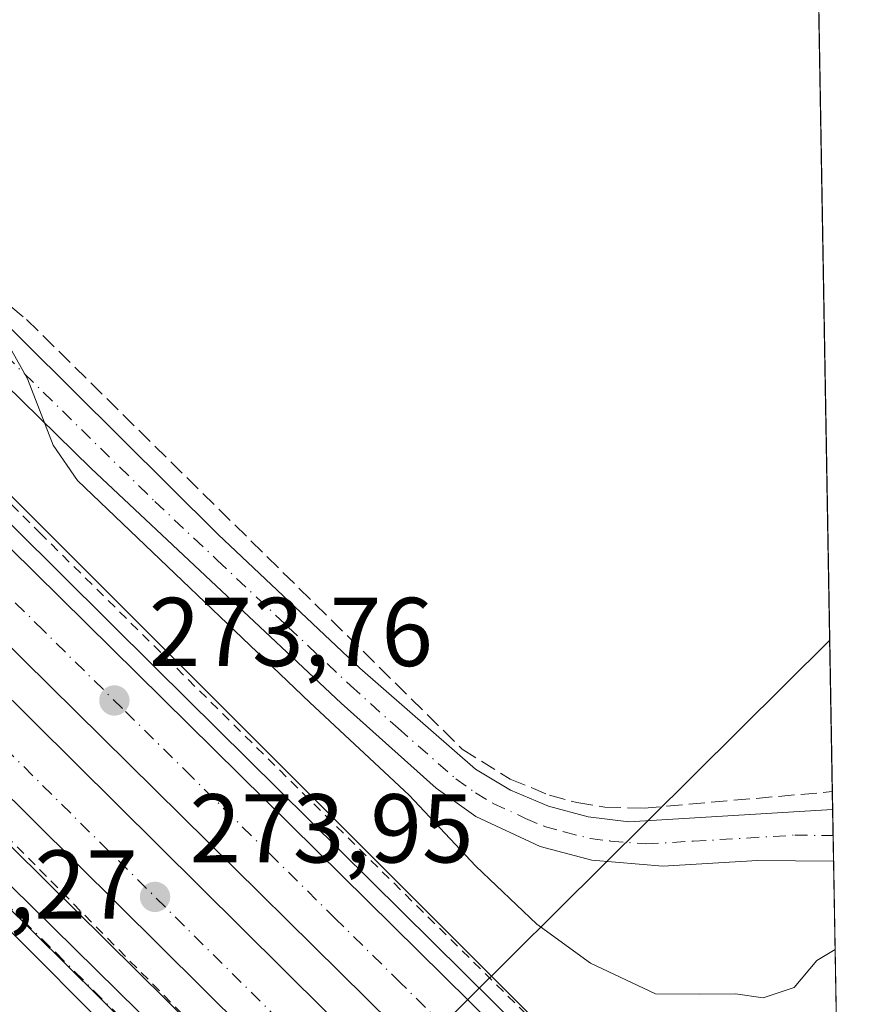
# Model space of a CAD drawing. Units: metres. Extents: x 619050 to 622564, y 4648472 to 4650844.
# Drawn here: x 622454 to 622541, y 4648711 to 4648812 of the extents above; entities that cross this region are included whole.
import ezdxf

# ---------------------------------------------------------------- set-up
doc = ezdxf.new("R2010")
doc.units = ezdxf.units.M
doc.header["$MEASUREMENT"] = 0
for name, pattern in [('DGN Style 2', [1.6480167562047852, 0.988810053722871, -0.6592067024819142]), ('DGN Style 3', [2.307223458686699, 1.648016756204785, -0.6592067024819142]), ('DGN Style 4', [2.6384748266838614, 1.318413404963828, -0.6592067024819142, 0.001648016756204785, -0.6592067024819142])]:
    doc.linetypes.add(name, pattern=pattern)
for name, color, linetype, lineweight in [('Alambrada', 7, 'DGN Style 2', 0), ('Arcén (en calzada doble)', 91, 'Continuous', 13), ('Camino Cxs', 7, 'Continuous', 0), ('Camino eje', 30, 'DGN Style 4', 13), ('Carretera de calzada doble Cxs', 1, 'Continuous', 13), ('Carretera de calzada doble eje', 1, 'DGN Style 4', 0), ('Comarca CxS', 21, 'Continuous', 0), ('Comunidad Autónoma CxS', 142, 'Continuous', 0), ('Corriente artificial lineal', 4, 'DGN Style 3', 13), ('Cultivos herbáceos CxS', 92, 'Continuous', 0), ('Curva de nivel normal', 30, 'Continuous', 0), ('Huerta CxS', 92, 'Continuous', 0), ('Municipio CxS', 4, 'Continuous', 0), ('Núcleo urbano CxS', 7, 'Continuous', 0), ('Pista pavimentada Cxs', 135, 'Continuous', 0), ('Pista pavimentada eje', 135, 'DGN Style 4', 0), ('Provincia CxS', 1, 'Continuous', 0), ('Punto de cota en terreno', 7, 'Continuous', 0), ('Rótulo de punto de cota en terreno', 7, 'Continuous', 0), ('Tendido', 6, 'Continuous', 0)]:
    doc.layers.add(name, color=color, linetype=linetype, lineweight=lineweight)
doc.styles.add('Style-Arial', font='txt')

# ---------------------------------------------------------------- blocks, each defined once
blk = doc.blocks.new('*U15')
at = {"layer": 'Núcleo urbano CxS', "color": 7, "linetype": 'Continuous', "lineweight": 0}
blk.add_polyline3d([(622174.8025000002, 4649041.459100001, 271.4377999999998), (622484.1498999996, 4648732.210100001, 272.991200000004), (622511.4071000004, 4648704.960899999, 273.5688999999985), (622511.5560999997, 4648704.811899999, 273.5840999999928), (622512.4654000001, 4648704.431700001, 273.5803000000014), (622519.6536999998, 4648701.425899999, 272.7244000000064), (622520.5301000001, 4648701.0595, 272.6284000000014), (622520.7120000003, 4648700.896700001, 272.6340999999957), (622538.6462000003, 4648684.8532, 271.2073999999994), (622539.5036000004, 4648635.297300001, 274.3993999999948), (622496.5409000004, 4648677.7885, 274.0887999999977), (622415.2745000003, 4648758.161699999, 271.936600000001), (622414.1117000004, 4648757.1479, 271.7036999999983), (622409.5917999997, 4648767.938899999, 272.4104999999981), (622391.1573000001, 4648786.201099999, 271.8010000000068), (622381.3289999999, 4648795.891000001, 271.7103000000061), (622369.0383000001, 4648808.0089, 271.5430999999954)], dxfattribs=at)
blk = doc.blocks.new('5PATER')
at = {"layer": 'Huerta CxS', "linetype": 'Continuous', "lineweight": 0}
h = blk.add_hatch(color=51, dxfattribs=at)
edge = h.paths.add_edge_path()
edge.add_ellipse((0, 0), major_axis=(-0.1095731443231308, -0.1110710700762829), ratio=0.9994222409660322, start_angle=0, end_angle=360)

msp = doc.modelspace()

# ---------------------------------------------------------------- linework, layer by layer
at = {"layer": 'Alambrada', "color": 7, "linetype": 'DGN Style 2', "lineweight": 0}
for points in [[(621831.5401, 4649321.170100001, 275.0218000000023), (621870.9801000003, 4649282.140100001, 274.6811000000016), (621919.3201000001, 4649235.8101, 274.1894999999931), (621976.1801000005, 4649181.600099999, 273.3231999999989), (622041.9801000003, 4649119.210100001, 272.5769), (622125.3501000004, 4649038.1601, 271.6984999999986), (622144.9200999998, 4649020.280099999, 271.5541999999987), (622214.1801000005, 4648958.100099999, 271.3723999999929), (622271.5500999996, 4648906.880100001, 271.2758000000031), (622287.9600999998, 4648891.460100001, 271.2819000000018), (622311.2301000003, 4648868.780099999, 271.2746000000043), (622399.8701, 4648781.120100001, 272.7315999999992), (622453.0301000001, 4648727.960100001, 273.7207999999956), (622498.7100999998, 4648681.720100001, 274.6021999999939), (622523.0000999998, 4648657.110200001, 273.9137000000046)], [(622088.7100999998, 4649120.190099999, 272.0727000000043), (622097.0500999996, 4649111.520099999, 272.0332999999956), (622109.0301000001, 4649099.550100001, 271.8513999999996), (622120.3901000004, 4649088.280099999, 271.7638000000007), (622135.8501000004, 4649073.170100001, 271.6349999999948), (622149.7100999998, 4649059.850099999, 271.6358999999939), (622175.1401000004, 4649035.620100001, 271.4891000000061), (622186.0701000001, 4649025.0101, 271.3499000000011), (622217.7600999996, 4648993.780099999, 271.2880000000005), (622226.8501000004, 4648985.2301, 271.2085999999982), (622234.3101000005, 4648977.7601, 271.1857000000018), (622254.1401000004, 4648958.7501, 271.7023999999947), (622297.9600999998, 4648915.5801, 270.9413000000059), (622375.6201, 4648839.3301, 271.6509999999981), (622406.9600999998, 4648808.4301, 272.1600999999937), (622456.5000999998, 4648758.9901, 273.0069999999978), (622533.1001000004, 4648683.2301, 274.0724999999948), (622532.2600999996, 4648682.370100001, 274.4872999999934)]]:
    msp.add_polyline3d(points, dxfattribs=at)
at = {"layer": 'Arcén (en calzada doble)', "color": 91, "linetype": 'Continuous', "lineweight": 13}
for points in [[(622523.3817999996, 4648657.8084, 274.0902999999962), (622523.3797000004, 4648657.810500001, 274.0905999999959), (622453.8201000001, 4648726.5801, 273.6698999999935), (622412.2401000002, 4648768.630100001, 273.6356999999989), (622369.7001, 4648810.9001, 271.9587999999931), (622341.3300999999, 4648839.2401, 271.5222000000067), (622304.1601, 4648876.5601, 271.2976999999955), (622270.4700999996, 4648907.210100001, 271.2749999999942), (622234.8101000005, 4648939.9901, 271.2737999999954), (622185.0201000003, 4648984.540100001, 271.420299999998), (622138.1501000002, 4649026.9801, 271.5632999999943), (622100.5201000003, 4649062.610099999, 271.8833000000013), (622053.0900999998, 4649109.610099999, 272.3695000000007), (622005.4401000004, 4649155.1501, 273.0383000000002), (621981.0100999996, 4649178.280099999, 273.2287000000069), (621941.2001, 4649215.3101, 273.8907000000036), (621831.4501, 4649322.2601, 275.0402999999933), (621780.5900999998, 4649373.040100001, 275.6882000000041), (621740.7500999998, 4649411.7501, 276.0400999999983), (621736.6901000004, 4649410.0001, 276.1563000000024)], [(621845.8501000004, 4649363.6501, 275.2212), (621854.8800999997, 4649355.880100001, 275.2308000000049), (621885.9301000005, 4649325.1801, 274.6578000000009), (621936.0601000005, 4649275.110099999, 274.0954000000056), (621990.5800999999, 4649221.030099999, 273.3803000000044), (622035.3501000004, 4649175.4301, 272.7115000000049), (622098.0301000001, 4649108.520099999, 272.0812000000006), (622161.3300999999, 4649046.9001, 271.4847000000009), (622215.0900999998, 4648995.450099999, 271.3227999999945), (622262.7801000001, 4648947.2601, 271.3239000000031), (622326.5800999999, 4648885.4101, 271.3472000000039), (622371.8000999996, 4648841.020099999, 271.7651000000042), (622468.3800999997, 4648745.140100001, 273.5215000000026), (622509.4600999998, 4648704.530099999, 274.0861000000005), (622531.3701, 4648682.920100001, 274.4649000000064), (622535.1001000004, 4648679.2601, 272.8849999999948)]]:
    msp.add_polyline3d(points, dxfattribs=at)
at = {"layer": 'Camino Cxs', "color": 7, "linetype": 'Continuous', "lineweight": 0}
for points in [[(622368.9401000004, 4648808.860099999, 271.7706000000035), (622390.4801000003, 4648785.840100001, 271.8481000000029), (622423.0100999996, 4648752.790100001, 272.446100000001), (622468.8201000001, 4648707.720100001, 273.764599999995), (622473.5500999996, 4648703.870100001, 273.8846999999951), (622485.6901000004, 4648693.300100001, 274.323000000004), (622500.5800999999, 4648678.7601, 274.504700000005), (622506.8701, 4648671.0001, 274.5942000000068), (622509.8601000002, 4648665.610099999, 274.4853000000003), (622513.8300999999, 4648656.0801, 274.6288000000059), (622508.6901000004, 4648647.5801, 274.2452999999951), (622496.8800999997, 4648674.550100001, 274.3766999999934), (622494.0701000001, 4648679.5601, 274.2675000000018), (622490.9401000004, 4648683.090100001, 274.1818999999959), (622470.6801000005, 4648700.9101, 273.7004000000015), (622422.2801000001, 4648749.420100001, 272.2449000000051), (622420.3701, 4648750.6501, 272.1996999999974), (622410.7001, 4648760.6501, 271.8644000000059), (622405.8800999997, 4648766.460100001, 271.7829999999958), (622385.6501000002, 4648786.770099999, 271.6089999999967), (622366.0500999996, 4648807.6601, 271.6088000000018)], [(622368.9401000004, 4648808.860099999, 271.7706000000035), (622390.4801000003, 4648785.840100001, 271.8481000000029), (622423.0100999996, 4648752.790100001, 272.446100000001), (622468.8201000001, 4648707.720100001, 273.764599999995), (622473.5500999996, 4648703.870100001, 273.8846999999951), (622485.6901000004, 4648693.300100001, 274.323000000004), (622500.5800999999, 4648678.7601, 274.504700000005), (622506.8701, 4648671.0001, 274.5942000000068), (622509.8601000002, 4648665.610099999, 274.4853000000003), (622513.8300999999, 4648656.0801, 274.6288000000059), (622508.6901000004, 4648647.5801, 274.2452999999951), (622496.8800999997, 4648674.550100001, 274.3766999999934), (622494.0701000001, 4648679.5601, 274.2675000000018), (622490.9401000004, 4648683.090100001, 274.1818999999959), (622470.6801000005, 4648700.9101, 273.7004000000015), (622422.2801000001, 4648749.420100001, 272.2449000000051), (622420.3701, 4648750.6501, 272.1996999999974)]]:
    msp.add_polyline3d(points, dxfattribs=at)
at = {"layer": 'Camino eje', "color": 30, "linetype": 'DGN Style 4', "lineweight": 13}
msp.add_polyline3d([(622416.1080999998, 4648757.497099999, 272.0890000000072), (622422.6451000003, 4648751.1051, 272.3007000000071), (622435.2229000004, 4648738.498500001, 272.8445999999968), (622458.1278999997, 4648715.963500001, 273.4557999999961), (622469.7500999998, 4648704.315099999, 273.7045000000071), (622472.1151000002, 4648702.390100001, 273.7160000000004), (622478.1851000005, 4648697.1051, 274.0204999999987), (622488.3151000004, 4648688.1951, 274.1444000000047), (622495.7600999996, 4648680.925100001, 274.434699999998), (622497.3251, 4648679.1601, 274.4780000000028), (622498.7301000003, 4648676.655099999, 274.4214999999967), (622501.8750999998, 4648672.7751, 274.3543000000063), (622503.3701, 4648670.0801, 274.3377999999939), (622509.2751000002, 4648656.595100001, 274.4603000000061), (622511.2600999996, 4648651.8301, 274.3307000000059)], dxfattribs=at)
at = {"layer": 'Carretera de calzada doble Cxs', "color": 1, "linetype": 'Continuous', "lineweight": 13}
for points in [[(622530.6601, 4648671.130100001, 274.6772000000055), (622430.3800999997, 4648770.050100001, 273.3803999999946), (622361.2600999996, 4648838.8101, 272.0322000000015), (622236.2100999998, 4648959.020099999, 271.5883000000031), (622203.1300999997, 4648989.670100001, 271.715200000006), (622156.7301000003, 4649032.920100001, 271.864499999996), (622107.9301000005, 4649079.5601, 272.1126999999979), (622055.3601000002, 4649131.3201, 272.6811000000016), (621911.6401000004, 4649274.360099999, 274.7382000000071), (621893.8800999997, 4649291.950099999, 274.9164000000019), (621872.5800999999, 4649312.870100001, 275.184699999998), (621756.4700999996, 4649428.270099999, 276.5044999999955), (621713.0295000002, 4649472.090500001, 279.4695000000065)], [(621710.5898000002, 4649469.710200001, 278.8111999999965), (621779.6401000004, 4649400.390100001, 276.1554000000033), (621840.7600999996, 4649339.800100001, 275.3745000000054), (621875.1201, 4649305.2601, 275.0751000000019), (622086.2500999998, 4649095.640100001, 272.3205000000016), (622117.1501000002, 4649065.620100001, 272.0755000000063), (622153.1101000002, 4649031.1601, 271.8429000000033), (622185.9600999998, 4649000.4001, 271.7369000000036), (622240.2500999998, 4648950.3301, 271.9830999999977), (622299.5401, 4648894.290100001, 271.6135000000068), (622361.6700999998, 4648833.040100001, 272.1465000000026), (622528.6501000002, 4648667.460100001, 274.7951999999932)], [(621981.9600999998, 4649214.3201, 273.6705999999977), (622092.7701000003, 4649104.130100001, 272.1962000000058), (622160.1801000005, 4649039.3201, 271.6763000000064), (622180.1501000002, 4649020.4101, 271.5964999999997), (622196.7801000001, 4649005.2601, 271.5832999999984), (622228.8174999999, 4648977.0527, 271.395199999999), (622230.3101000005, 4648975.620100001, 271.3877999999968), (622231.5299000005, 4648974.4517, 271.3892999999953), (622244.7301000003, 4648962.880100001, 271.6741999999941), (622265.8101000005, 4648941.630100001, 271.3790000000009), (622311.1001000004, 4648898.2401, 271.3175000000047), (622375.0701000001, 4648834.940099999, 271.9508999999962), (622448.1401000004, 4648762.640100001, 273.4397999999928), (622503.2301000003, 4648708.3101, 274.8344999999972), (622534.0500999996, 4648677.340100001, 273.4636000000028), (622530.6601, 4648671.130100001, 274.6772000000055), (622430.3800999997, 4648770.050100001, 273.3803999999946), (622361.2600999996, 4648838.8101, 272.0322000000015), (622236.2100999998, 4648959.020099999, 271.5883000000031), (622203.1300999997, 4648989.670100001, 271.715200000006), (622156.7301000003, 4649032.920100001, 271.864499999996), (622107.9301000005, 4649079.5601, 272.1126999999979), (622055.3601000002, 4649131.3201, 272.6811000000016)], [(622086.2500999998, 4649095.640100001, 272.3205000000016), (622117.1501000002, 4649065.620100001, 272.0755000000063), (622153.1101000002, 4649031.1601, 271.8429000000033), (622185.9600999998, 4649000.4001, 271.7369000000036), (622240.2500999998, 4648950.3301, 271.9830999999977), (622299.5401, 4648894.290100001, 271.6135000000068), (622361.6700999998, 4648833.040100001, 272.1465000000026), (622528.6501000002, 4648667.460100001, 274.7951999999932), (622526.7100999998, 4648663.9001, 274.5660000000062), (622525.0500999996, 4648660.860099999, 274.3206999999966), (622356.5900999998, 4648827.920100001, 271.9225000000006), (622294.5401, 4648889.090100001, 271.5387999999948), (622276.3701, 4648906.270099999, 271.3359000000055), (622240.0401, 4648938.850099999, 271.3141999999934), (622205.7200999996, 4648971.770099999, 271.4104999999981), (622191.7200999996, 4648985.190099999, 271.488400000002), (622147.7500999998, 4649026.020099999, 271.6288000000059), (622029.2100999998, 4649141.170100001, 272.713699999993)], [(622244.7301000003, 4648962.880100001, 271.6741999999941), (622265.8101000005, 4648941.630100001, 271.3790000000009), (622311.1001000004, 4648898.2401, 271.3175000000047), (622375.0701000001, 4648834.940099999, 271.9508999999962), (622448.1401000004, 4648762.640100001, 273.4397999999928), (622503.2301000003, 4648708.3101, 274.8344999999972), (622534.0500999996, 4648677.340100001, 273.4636000000028)], [(622525.0500999996, 4648660.860099999, 274.3206999999966), (622356.5900999998, 4648827.920100001, 271.9225000000006), (622294.5401, 4648889.090100001, 271.5387999999948), (622276.3701, 4648906.270099999, 271.3359000000055), (622240.0401, 4648938.850099999, 271.3141999999934)]]:
    msp.add_polyline3d(points, dxfattribs=at)
at = {"layer": 'Carretera de calzada doble eje', "color": 1, "linetype": 'DGN Style 4', "lineweight": 0}
for points in [[(622253.4001000002, 4648932.350099999, 271.4186000000045), (622268.2200999996, 4648918.340100001, 271.4100000000035), (622273.6001000004, 4648913.2601, 271.4133000000002), (622284.3601000002, 4648903.0801, 271.4575999999943), (622289.7500999998, 4648898.0001, 271.4449000000022), (622297.8701, 4648890.3201, 271.601800000004), (622360.0000999998, 4648829.0701, 272.040399999998), (622369.5601000005, 4648819.590100001, 272.1781999999948), (622382.1700999998, 4648807.090100001, 272.3806999999942), (622404.3400999998, 4648785.100099999, 273.1901999999973), (622501.3101000005, 4648688.940099999, 274.4360000000015), (622519.3501000004, 4648671.0601, 274.5219999999972), (622526.7100999998, 4648663.9001, 274.5660000000062)], [(622532.2001, 4648673.950099999, 274.4640999999974), (622512.7500999998, 4648693.6801, 274.9395999999979), (622503.8601000002, 4648702.620100001, 274.4875000000029), (622493.5401, 4648712.8101, 274.3401000000013), (622486.8601000002, 4648719.4001, 274.1049999999959), (622480.1801000005, 4648725.9801, 274.0326000000059), (622472.0800999999, 4648733.970100001, 273.9005000000034), (622464.9901000002, 4648740.970100001, 273.8282999999938), (622456.8901000004, 4648748.950099999, 273.6950999999972), (622453.3501000004, 4648752.450099999, 273.6206999999995), (622439.2600999996, 4648766.340100001, 273.3828999999969), (622430.1300999997, 4648775.380100001, 273.2296000000061), (622424.8101000005, 4648780.670100001, 273.1349000000046), (622415.6700999998, 4648789.710100001, 272.9023000000016), (622410.3501000004, 4648795.0001, 272.7856999999931), (622403.7100999998, 4648801.610099999, 272.6370000000024), (622399.1501000002, 4648806.130100001, 272.5457000000025), (622394.5800999999, 4648810.6501, 272.4554999999964), (622388.2401000002, 4648816.950099999, 272.317200000005), (622383.6801000005, 4648821.470100001, 272.256899999993), (622380.5100999996, 4648824.620100001, 272.2072999999946), (622375.9401000004, 4648829.140100001, 272.1203999999998), (622372.7801000001, 4648832.290100001, 272.0387000000046), (622360.1700999998, 4648844.790100001, 271.8754000000045)]]:
    msp.add_polyline3d(points, dxfattribs=at)
at = {"layer": 'Comarca CxS', "color": 21, "linetype": 'Continuous', "lineweight": 0, "flags": 128}
msp.add_lwpolyline([(620689.4041617683, 4648499.361995566), (619089.2500008764, 4648472.11998354), (619081.0266447294, 4648961.358912803), (619050.3700008756, 4650785.239983516), (620806.9787349299, 4650815.160544231), (622501.2900009004, 4650844.019983514), (622541.3100009013, 4648530.889983539)], close=True, dxfattribs=at)
at = {"layer": 'Comunidad Autónoma CxS', "color": 142, "linetype": 'Continuous', "lineweight": 0, "flags": 128}
msp.add_lwpolyline([(620689.4041617683, 4648499.361995566), (619089.2500008764, 4648472.11998354), (619081.0266447294, 4648961.358912803), (619050.3700008756, 4650785.239983516), (620806.9787349299, 4650815.160544231), (622501.2900009004, 4650844.019983514), (622541.3100009013, 4648530.889983539)], close=True, dxfattribs=at)
at = {"layer": 'Corriente artificial lineal', "color": 4, "linetype": 'DGN Style 3', "lineweight": 13}
msp.add_polyline3d([(622404.7301000003, 4648829.5601, 270.0918999999994), (622438.8300999999, 4648796.870100001, 269.7024999999995), (622453.5401, 4648782.1801, 269.608699999997), (622455.1700999998, 4648780.8301, 269.6358999999939), (622499.8601000002, 4648736.790100001, 269.1824000000051), (622504.7801000001, 4648733.710100001, 269.1848000000027), (622508.8101000005, 4648732.0701, 269.1784000000043), (622511.6201, 4648731.3101, 269.1692000000039), (622514.4901000002, 4648730.840100001, 269.1398000000045), (622518.5100999996, 4648730.7401, 269.1049000000057), (622537.8230999997, 4648732.430199999, 269.3344999999972)], dxfattribs=at)
at = {"layer": 'Cultivos herbáceos CxS', "color": 92, "linetype": 'Continuous', "lineweight": 0, "extrusion": (8.206709390709458e-06, -0.0004743466795958233, 0.9999998874639325), "elevation": -1930.667335858299, "flags": 128}
msp.add_lwpolyline([(622534.0214678306, 4648951.642112543), (622537.8208686855, 4648732.037287836)], dxfattribs=at)
at = {"layer": 'Cultivos herbáceos CxS', "color": 92, "linetype": 'Continuous', "lineweight": 0, "extrusion": (0.0003110614641936811, -0.01793430191300661, 0.9998391190864953), "elevation": -82908.83221820924, "flags": 128}
msp.add_lwpolyline([(703062.0098876526, 4636496.150778899), (703062.0098876527, 4636494.311006291)], dxfattribs=at)
at = {"layer": 'Cultivos herbáceos CxS', "color": 92, "linetype": 'Continuous', "lineweight": 0, "extrusion": (0.0003103723018185204, -0.0180314111622963, 0.9998373727164487), "elevation": -83360.69645600845, "flags": 128}
msp.add_lwpolyline([(702451.786954362, 4636578.700021358), (702451.786954362, 4636576.038394359)], dxfattribs=at)
at = {"layer": 'Cultivos herbáceos CxS', "color": 92, "linetype": 'Continuous', "lineweight": 0, "extrusion": (-0.0002190888131977004, 0.01260500510063213, 0.9999205297654934), "elevation": 58730.08028286591, "flags": 128}
msp.add_lwpolyline([(622537.9448518612, 4648356.931584679), (622537.9907591566, 4648354.290574862)], dxfattribs=at)
at = {"layer": 'Cultivos herbáceos CxS', "color": 92, "linetype": 'Continuous', "lineweight": 0, "extrusion": (-0.0008204781003712121, 0.04742949894195446, 0.9988742510675717), "elevation": 220244.9160890463, "flags": 128}
msp.add_lwpolyline([(-702850.6180121484, -4632029.098426635), (-702850.6180121484, -4631988.610697781)], dxfattribs=at)
at = {"layer": 'Cultivos herbáceos CxS', "color": 92, "linetype": 'Continuous', "lineweight": 0}
msp.add_polyline3d([(622538.6462000003, 4648684.8532, 271.2073999999994), (622520.7120000003, 4648700.896700001, 272.6340999999957), (622520.5301000001, 4648701.0595, 272.6284000000014), (622519.6536999998, 4648701.425899999, 272.7244000000064), (622512.4654000001, 4648704.431700001, 273.5803000000014), (622511.5560999997, 4648704.811899999, 273.5840999999928), (622511.4071000004, 4648704.960899999, 273.5688999999985), (622484.1498999996, 4648732.210100001, 272.991200000004), (622174.8025000002, 4649041.459100001, 271.4377999999998), (622062.6623000001, 4649152.7928, 272.367499999993), (622062.9093000004, 4649153.0691, 272.363400000002), (622087.5094999997, 4649180.5941, 271.9943000000058), (621940.6136999996, 4649323.2949, 273.959799999997), (621955.2030999997, 4649347.2027, 274.0570000000007), (622001.9018999999, 4649389.668299999, 273.6683000000049), (622060.6020999998, 4649442.2283, 273.147299999997), (622095.8010999998, 4649465.994899999, 272.9734000000026), (622119.3043000001, 4649479.425100001, 272.8491000000067), (622176.4574999996, 4649526.742500001, 272.4164000000019), (622252.4467000002, 4649582.203299999, 271.6671000000061), (622286.2246000003, 4649609.606699999, 271.3613999999943), (622384.9583000002, 4649684.953700001, 270.5118999999977), (622416.8476, 4649651.1052, 270.3429000000033), (622520.2395000001, 4649748.7531, 269.5178000000014)], close=True, dxfattribs=at)
msp.add_polyline3d([(622062.6623000001, 4649152.7928, 272.367499999993), (622174.8025000002, 4649041.459100001, 271.4377999999998), (622484.1498999996, 4648732.210100001, 272.991200000004), (622511.4071000004, 4648704.960899999, 273.5688999999985), (622511.5560999997, 4648704.811899999, 273.5840999999928), (622512.4654000001, 4648704.431700001, 273.5803000000014), (622519.6536999998, 4648701.425899999, 272.7244000000064), (622520.5301000001, 4648701.0595, 272.6284000000014), (622520.7120000003, 4648700.896700001, 272.6340999999957), (622538.6462000003, 4648684.8532, 271.2073999999994)], dxfattribs=at)
at = {"layer": 'Curva de nivel normal', "color": 30, "linetype": 'Continuous', "lineweight": 0, "elevation": 270, "flags": 128}
msp.add_lwpolyline([(622309.9000000004, 4648922.5601), (622353.1299999999, 4648880.2501), (622392.0499999998, 4648842.2301), (622422.7100000001, 4648812.220100001), (622445.0899999999, 4648789.4801), (622451.2000000002, 4648781.970100001), (622455.2400000002, 4648774.7501), (622457.8799999999, 4648767.970100001), (622460.3700000001, 4648764.340100001), (622484.2199999997, 4648741.590100001), (622494.4000000004, 4648732.0801), (622501.2400000002, 4648724.800100001), (622507.5, 4648718.850099999), (622513.0099999999, 4648714.840100001), (622519.6699999999, 4648711.690099999), (622524.2100000001, 4648711.6501), (622527.9000000004, 4648711.710100001), (622530.7199999997, 4648711.300100001), (622533.9000000004, 4648712.360099999), (622536.25, 4648715.110099999), (622538.1029000003, 4648716.258400001)], dxfattribs=at)
at = {"layer": 'Municipio CxS', "color": 4, "linetype": 'Continuous', "lineweight": 0, "flags": 128}
msp.add_lwpolyline([(622501.2900009004, 4650844.019983514), (622541.3100009013, 4648530.889983539), (620689.4041617683, 4648499.361995566)], dxfattribs=at)
at = {"layer": 'Núcleo urbano CxS', "color": 7, "linetype": 'Continuous', "lineweight": 0}
for points in [[(622062.6623000001, 4649152.7928, 272.367499999993), (622174.8025000002, 4649041.459100001, 271.4377999999998), (622484.1498999996, 4648732.210100001, 272.991200000004), (622511.4071000004, 4648704.960899999, 273.5688999999985), (622511.5560999997, 4648704.811899999, 273.5840999999928), (622512.4654000001, 4648704.431700001, 273.5803000000014), (622519.6536999998, 4648701.425899999, 272.7244000000064), (622520.5301000001, 4648701.0595, 272.6284000000014), (622520.7120000003, 4648700.896700001, 272.6340999999957), (622538.6462000003, 4648684.8532, 271.2073999999994)], [(622539.5036000004, 4648635.297300001, 274.3993999999948), (622496.5409000004, 4648677.7885, 274.0887999999977), (622415.2745000003, 4648758.161699999, 271.936600000001), (622414.1117000004, 4648757.1479, 271.7036999999983)], [(622539.5036000004, 4648635.297300001, 274.3993999999948), (622496.5409000004, 4648677.7885, 274.0887999999977), (622415.2745000003, 4648758.161699999, 271.936600000001), (622414.1117000004, 4648757.1479, 271.7036999999983)]]:
    msp.add_polyline3d(points, dxfattribs=at)
msp.add_polyline3d([(622539.5036000004, 4648635.297300001, 274.3993999999948), (622541.3099999996, 4648530.890000001, 275.187699999995), (622537.2676999997, 4648530.8212, 275.2243000000017), (622483.6183000002, 4648576.0745, 275.3510999999999), (622485.2960999999, 4648584.7983, 275.2498999999953), (622488.6070999998, 4648602.014900001, 274.1187999999966), (622438.2745000003, 4648653.219900001, 274.6208000000042), (622430.4593000002, 4648662.1821, 274.6474000000017), (622399.6158999996, 4648697.5645, 274.5798999999971), (622376.3624999998, 4648724.2379, 273.7771000000066), (622414.1117000004, 4648757.1479, 271.7036999999983), (622415.2745000003, 4648758.161699999, 271.936600000001), (622496.5409000004, 4648677.7885, 274.0887999999977)], close=True, dxfattribs=at)
at = {"layer": 'Pista pavimentada Cxs', "color": 135, "linetype": 'Continuous', "lineweight": 0, "extrusion": (-0.001525012747689763, 0.08816802190160435, 0.9961044494680653), "elevation": 409188.5313293286, "flags": 128}
msp.add_lwpolyline([(-702840.2630649433, -4619180.649292005), (-702840.2630649433, -4619175.326162492)], dxfattribs=at)
at = {"layer": 'Pista pavimentada Cxs', "color": 135, "linetype": 'Continuous', "lineweight": 0}
for points in [[(622537.9467000002, 4648725.2893, 270.0485000000044), (622537.9435000002, 4648725.2897, 270.0485000000044), (622530.1401000004, 4648725.360099999, 269.9717999999993), (622520.4301000005, 4648724.800100001, 270.4318999999959), (622513.1601, 4648725.4001, 270.0758999999962), (622507.8601000002, 4648726.800100001, 269.6680000000051), (622501.2401000002, 4648729.870100001, 269.7949999999983), (622497.1801000005, 4648732.780099999, 269.8025999999954), (622487.4501, 4648741.520099999, 270.088699999993), (622461.8000999996, 4648765.5701, 270.3274999999995), (622419.3901000004, 4648807.100099999, 270.5691999999981), (622388.9200999998, 4648837.050100001, 270.7029999999941), (622356.6001000004, 4648868.360099999, 270.8024000000005), (622327.3800999997, 4648896.2601, 270.7427000000025), (622263.5301000001, 4648958.9001, 270.9014000000025), (622140.8000999996, 4649074.050100001, 271.7197000000015), (622122.8000999996, 4649091.540100001, 271.8481000000029), (622089.8400999998, 4649125.190099999, 272.070000000007), (622062.6601, 4649154.540100001, 272.3136999999988), (622040.0301000001, 4649177.600099999, 272.6411999999983), (621939.1501000002, 4649278.540100001, 273.9980999999971), (621891.9901000002, 4649324.890100001, 274.4689000000071), (621884.9600999998, 4649332.6601, 274.5543999999936), (621880.0132999998, 4649339.630100001, 274.6496999999945)], [(622106.6799999997, 4649115.449999999, 272.2934999999998), (622126.4700999996, 4649095.2401, 271.6895999999979), (622144.4101, 4649077.8201, 271.5899999999965), (622270.1300999997, 4648959.0001, 270.5252999999939), (622410.1300999997, 4648823.020099999, 270.3125), (622474.8201000001, 4648758.8101, 270.1073000000033), (622489.3601000002, 4648745.0801, 270.5047999999952), (622501.2100999998, 4648734.7501, 269.5056999999942), (622504.8201000001, 4648732.5801, 269.5555000000023), (622508.7001, 4648730.940099999, 269.4982000000018), (622512.7701000003, 4648729.850099999, 269.484500000006), (622516.9600999998, 4648729.350099999, 270.0192999999999), (622537.8550000006, 4648730.5909, 269.5791000000027)], [(622270.1300999997, 4648959.0001, 270.5252999999939), (622410.1300999997, 4648823.020099999, 270.3125), (622474.8201000001, 4648758.8101, 270.1073000000033), (622489.3601000002, 4648745.0801, 270.5047999999952), (622501.2100999998, 4648734.7501, 269.5056999999942), (622504.8201000001, 4648732.5801, 269.5555000000023), (622508.7001, 4648730.940099999, 269.4982000000018), (622512.7701000003, 4648729.850099999, 269.484500000006), (622516.9600999998, 4648729.350099999, 270.0192999999999), (622537.8551000003, 4648730.5909, 269.5791000000027), (622537.9467000002, 4648725.2894, 270.0485000000044), (622537.9435000002, 4648725.2897, 270.0485000000044), (622530.1401000004, 4648725.360099999, 269.9717999999993), (622520.4301000005, 4648724.800100001, 270.4318999999959), (622513.1601, 4648725.4001, 270.0758999999962), (622507.8601000002, 4648726.800100001, 269.6680000000051), (622501.2401000002, 4648729.870100001, 269.7949999999983), (622497.1801000005, 4648732.780099999, 269.8025999999954), (622487.4501, 4648741.520099999, 270.088699999993), (622461.8000999996, 4648765.5701, 270.3274999999995), (622419.3901000004, 4648807.100099999, 270.5691999999981), (622388.9200999998, 4648837.050100001, 270.7029999999941), (622356.6001000004, 4648868.360099999, 270.8024000000005)]]:
    msp.add_polyline3d(points, dxfattribs=at)
at = {"layer": 'Pista pavimentada eje', "color": 135, "linetype": 'DGN Style 4', "lineweight": 0}
msp.add_polyline3d([(622414.7600999996, 4648815.0601, 270.421199999997), (622447.1001000004, 4648782.960100001, 270.8944999999949), (622468.3101000005, 4648762.190099999, 270.0458000000072), (622474.7200999996, 4648756.1801, 270.0755000000063), (622481.9901000002, 4648749.3101, 270.1619000000064), (622488.4001000002, 4648743.300100001, 270.1928999999946), (622493.2701000003, 4648738.9301, 269.7798000000039), (622499.1901000004, 4648733.7601, 269.6502999999939), (622501.2200999996, 4648732.3101, 269.649900000004), (622503.0301000001, 4648731.220100001, 269.6202999999951), (622506.3400999998, 4648729.690099999, 269.575800000006), (622508.2801000001, 4648728.870100001, 269.5494000000036), (622510.3101000005, 4648728.3201, 269.5537999999942), (622512.9700999996, 4648727.620100001, 269.6346999999951), (622515.0601000005, 4648727.370100001, 269.8506999999955), (622518.6901000004, 4648727.0701, 269.9922999999981), (622523.5500999996, 4648727.350099999, 269.4729999999981), (622533.9700999996, 4648727.970100001, 269.3953000000038), (622537.9003, 4648727.9301, 269.429099999994), (622537.9009999996, 4648727.9301, 269.429099999994)], dxfattribs=at)
at = {"layer": 'Provincia CxS', "color": 1, "linetype": 'Continuous', "lineweight": 0, "flags": 128}
msp.add_lwpolyline([(620689.4041617683, 4648499.361995566), (619089.2500008764, 4648472.11998354), (619081.0266447294, 4648961.358912803), (619050.3700008756, 4650785.239983516), (620806.9787349299, 4650815.160544231), (622501.2900009004, 4650844.019983514), (622541.3100009013, 4648530.889983539)], close=True, dxfattribs=at)
at = {"layer": 'Tendido', "color": 6, "linetype": 'Continuous', "lineweight": 0, "extrusion": (0.0444658300453622, 0.04412112889666182, 0.9980361295781137), "elevation": 233058.4934675716, "flags": 128}
msp.add_lwpolyline([(2861442.567378433, -3708828.981428407), (2861442.567378433, -3708940.652852048)], dxfattribs=at)

# ---------------------------------------------------------------- block references
at = {"layer": 'Núcleo urbano CxS', "color": 7, "linetype": 'Continuous', "lineweight": 0}
msp.add_blockref('*U15', (0, 0), dxfattribs=at)
at = {"layer": 'Punto de cota en terreno', "color": 7, "linetype": 'Continuous', "lineweight": 0, "xscale": 10, "yscale": 10, "zscale": 10}
for p in [(622464.1699999999, 4648741.779999999, 273.7599999999948), (622468.3399999999, 4648721.640000001, 273.9499999999971)]:
    msp.add_blockref('5PATER', p, dxfattribs=at)

# ---------------------------------------------------------------- texts
at = {"layer": 'Rótulo de punto de cota en terreno', "color": 7, "linetype": 'Continuous', "lineweight": 0, "style": 'Style-Arial'}
for s, p in [('273,76', (622467.6978000002, 4648745.307800001)), ('273,95', (622471.8678000001, 4648725.1678)), ('275,27', (622437.4096999997, 4648719.409700001))]:
    msp.add_text(s, height=7.000000000000002, dxfattribs=at).set_placement(p)

doc.saveas('drawing.dxf')
